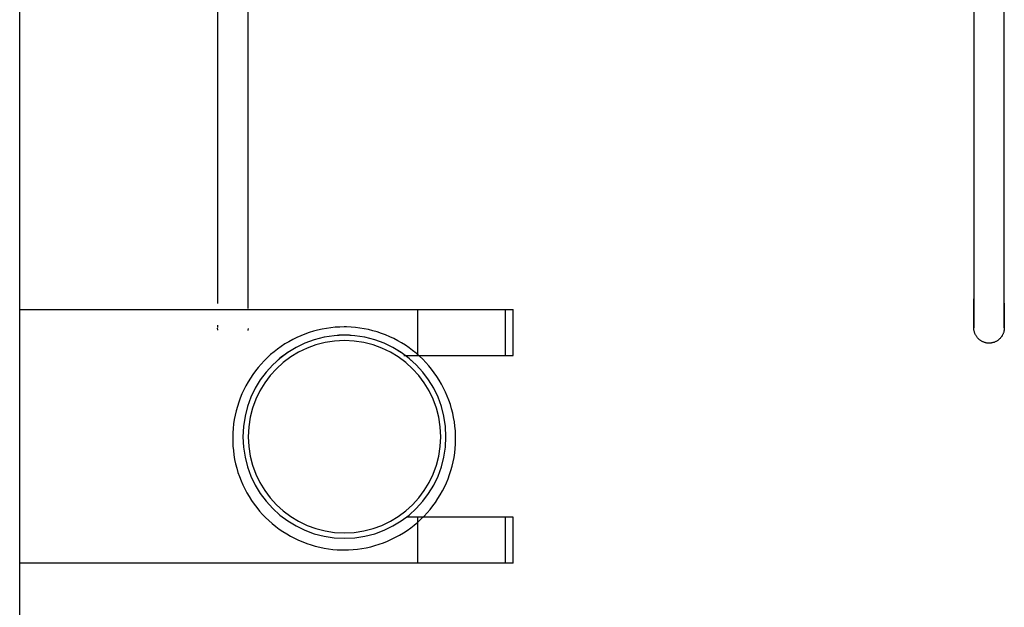
# Model space of a CAD drawing. Extents: x -88575 to 105194, y -28602 to 50262.
# Drawn here: x 9330 to 9524, y -27095 to -26979 of the extents above; entities that cross this region are included whole.
import ezdxf

# ---------------------------------------------------------------- set-up
doc = ezdxf.new("R2010")
doc.units = 0
for name, color, linetype in [('X-2949-F$0$A-WALL', 8, 'CONTINUOUS'), ('X-2949-F$0$P-SANR-FIXT', 11, 'CONTINUOUS'), ('X-XREF', 7, 'CONTINUOUS')]:
    doc.layers.add(name, color=color, linetype=linetype)

# ---------------------------------------------------------------- blocks, each defined once
blk = doc.blocks.new('X-2949-F')
at = {"layer": 'X-2949-F$0$A-WALL'}
blk.add_line((9330.19, -27242.53), (9330.19, -26242.53), dxfattribs=at)
at = {"layer": 'X-2949-F$0$P-SANR-FIXT'}
for p, q in [((9375.19, -26980.75), (9375.19, -26973.47)), ((9524.19, -26980.75), (9524.19, -26973.47)), ((9369.19, -26976.87), (9369.19, -26983.98)), ((9518.19, -26976.87), (9518.19, -26983.98)), ((9375.19, -26987.65), (9375.19, -26980.75)), ((9524.19, -26987.65), (9524.19, -26980.75)), ((9369.19, -26983.98), (9369.19, -26990.7)), ((9518.19, -26983.98), (9518.19, -26990.7)), ((9375.19, -26994.16), (9375.19, -26987.65)), ((9524.19, -26994.16), (9524.19, -26987.65)), ((9369.19, -26990.7), (9369.19, -26997.02)), ((9518.19, -26990.7), (9518.19, -26997.02)), ((9375.19, -27000.27), (9375.19, -26994.16)), ((9524.19, -27000.27), (9524.19, -26994.16)), ((9369.19, -26997.02), (9369.19, -27002.94)), ((9518.19, -26997.02), (9518.19, -27002.94)), ((9375.19, -27005.97), (9375.19, -27000.27)), ((9524.19, -27005.97), (9524.19, -27000.27)), ((9369.19, -27002.94), (9369.19, -27008.45)), ((9518.19, -27002.94), (9518.19, -27008.45)), ((9375.19, -27011.24), (9375.19, -27005.97)), ((9524.19, -27011.24), (9524.19, -27005.97)), ((9369.19, -27008.45), (9369.19, -27013.52)), ((9518.19, -27008.45), (9518.19, -27013.52)), ((9375.19, -27016.08), (9375.19, -27011.24)), ((9524.19, -27016.08), (9524.19, -27011.24)), ((9369.19, -27013.52), (9369.19, -27018.17)), ((9518.19, -27013.52), (9518.19, -27018.17)), ((9375.19, -27020.49), (9375.19, -27016.08)), ((9524.19, -27020.49), (9524.19, -27016.08)), ((9369.19, -27018.17), (9369.19, -27022.37)), ((9518.19, -27018.17), (9518.19, -27022.37)), ((9375.19, -27024.45), (9375.19, -27020.49)), ((9524.19, -27024.45), (9524.19, -27020.49)), ((9369.19, -27022.37), (9369.19, -27026.12)), ((9518.19, -27022.37), (9518.19, -27026.12)), ((9369.19, -27026.12), (9369.19, -27029.42)), ((9375.19, -27027.96), (9375.19, -27024.45)), ((9518.19, -27026.12), (9518.19, -27029.42)), ((9524.19, -27027.96), (9524.19, -27024.45)), ((9375.19, -27031.02), (9375.19, -27027.96)), ((9524.19, -27031.02), (9524.19, -27027.96)), ((9369.19, -27029.42), (9369.19, -27032.27)), ((9518.19, -27029.42), (9518.19, -27032.27)), ((9375.19, -27033.61), (9375.19, -27031.02)), ((9524.19, -27033.61), (9524.19, -27031.02)), ((9369.19, -27032.27), (9369.19, -27034.64)), ((9375.19, -27035.73), (9375.19, -27033.61)), ((9518.19, -27032.27), (9518.19, -27034.64)), ((9518.19, -27035.73), (9518.19, -27033.82)), ((9524.19, -27035.73), (9524.19, -27033.61)), ((9369.19, -27034.64), (9369.19, -27034.73)), ((9518.19, -27034.64), (9518.19, -27036.56)), ((9518.19, -27037.39), (9518.19, -27035.73)), ((9524.19, -27034.64), (9524.19, -27036.56)), ((9524.19, -27037.39), (9524.19, -27035.73)), ((9330.19, -27035.88), (9408.61, -27035.88)), ((9408.61, -27035.88), (9425.93, -27035.88)), ((9408.61, -27044.95), (9408.61, -27035.88)), ((9425.93, -27035.88), (9427.43, -27035.88)), ((9425.93, -27044.95), (9425.93, -27035.88)), ((9427.43, -27044.95), (9427.43, -27035.88)), ((9518.19, -27036.56), (9518.19, -27038)), ((9518.19, -27038.58), (9518.19, -27037.39)), ((9524.19, -27036.56), (9524.19, -27038)), ((9524.19, -27038.58), (9524.19, -27037.39)), ((9369.19, -27038.97), (9369.19, -27039.46)), ((9369.2, -27039.71), (9369.2, -27039.59)), ((9369.21, -27039.83), (9369.2, -27039.71)), ((9375.19, -27039.65), (9375.18, -27039.77)), ((9390.63, -27039.62), (9389.76, -27039.77)), ((9391.5, -27039.49), (9390.63, -27039.62)), ((9392.37, -27039.41), (9391.5, -27039.49)), ((9393.25, -27039.35), (9392.37, -27039.41)), ((9394.12, -27039.34), (9393.25, -27039.35)), ((9394.6, -27039.34), (9394.12, -27039.34)), ((9395.48, -27039.38), (9394.6, -27039.34)), ((9396.35, -27039.45), (9395.48, -27039.38)), ((9397.22, -27039.56), (9396.35, -27039.45)), ((9398.09, -27039.7), (9397.22, -27039.56)), ((9398.95, -27039.87), (9398.09, -27039.7)), ((9518.19, -27038), (9518.19, -27038.97)), ((9518.19, -27039.29), (9518.19, -27038.58)), ((9518.19, -27038.97), (9518.19, -27039.46)), ((9518.19, -27039.53), (9518.19, -27039.29)), ((9518.19, -27039.46), (9518.19, -27039.53)), ((9518.2, -27039.59), (9518.19, -27039.53)), ((9518.2, -27039.71), (9518.2, -27039.59)), ((9518.21, -27039.83), (9518.2, -27039.71)), ((9524.19, -27039.65), (9524.18, -27039.77)), ((9524.19, -27038), (9524.19, -27038.97)), ((9524.19, -27039.29), (9524.19, -27038.58)), ((9524.19, -27038.97), (9524.19, -27039.46)), ((9524.19, -27039.53), (9524.19, -27039.29)), ((9524.19, -27039.46), (9524.19, -27039.53)), ((9524.19, -27039.53), (9524.19, -27039.65)), ((9369.22, -27039.95), (9369.21, -27039.83)), ((9375.17, -27039.89), (9375.16, -27040.01)), ((9375.18, -27039.77), (9375.17, -27039.89)), ((9384.77, -27041.43), (9383.98, -27041.82)), ((9385.57, -27041.07), (9384.77, -27041.43)), ((9386.39, -27040.74), (9385.57, -27041.07)), ((9387.22, -27040.45), (9386.39, -27040.74)), ((9388.06, -27040.19), (9387.22, -27040.45)), ((9388.9, -27039.96), (9388.06, -27040.19)), ((9389.76, -27039.77), (9388.9, -27039.96)), ((9399.8, -27040.08), (9398.95, -27039.87)), ((9400.65, -27040.33), (9399.8, -27040.08)), ((9401.48, -27040.6), (9400.65, -27040.33)), ((9402.3, -27040.92), (9401.48, -27040.6)), ((9403.11, -27041.26), (9402.3, -27040.92)), ((9403.91, -27041.63), (9403.11, -27041.26)), ((9404.68, -27042.04), (9403.91, -27041.63)), ((9518.22, -27039.95), (9518.21, -27039.83)), ((9518.24, -27040.07), (9518.22, -27039.95)), ((9518.27, -27040.19), (9518.24, -27040.07)), ((9518.3, -27040.3), (9518.27, -27040.19)), ((9518.33, -27040.42), (9518.3, -27040.3)), ((9518.37, -27040.53), (9518.33, -27040.42)), ((9518.41, -27040.65), (9518.37, -27040.53)), ((9518.46, -27040.76), (9518.41, -27040.65)), ((9518.51, -27040.86), (9518.46, -27040.76)), ((9518.56, -27040.97), (9518.51, -27040.86)), ((9518.62, -27041.07), (9518.56, -27040.97)), ((9518.69, -27041.18), (9518.62, -27041.07)), ((9518.76, -27041.28), (9518.69, -27041.18)), ((9518.83, -27041.37), (9518.76, -27041.28)), ((9518.9, -27041.46), (9518.83, -27041.37)), ((9518.98, -27041.55), (9518.9, -27041.46)), ((9519.07, -27041.64), (9518.98, -27041.55)), ((9519.15, -27041.73), (9519.07, -27041.64)), ((9523.37, -27041.6), (9523.28, -27041.68)), ((9523.45, -27041.51), (9523.37, -27041.6)), ((9523.53, -27041.41), (9523.45, -27041.51)), ((9523.6, -27041.32), (9523.53, -27041.41)), ((9523.67, -27041.22), (9523.6, -27041.32)), ((9523.74, -27041.12), (9523.67, -27041.22)), ((9523.8, -27041.02), (9523.74, -27041.12)), ((9523.86, -27040.91), (9523.8, -27041.02)), ((9523.91, -27040.81), (9523.86, -27040.91)), ((9523.96, -27040.7), (9523.91, -27040.81)), ((9524, -27040.59), (9523.96, -27040.7)), ((9524.04, -27040.47), (9524, -27040.59)), ((9524.08, -27040.36), (9524.04, -27040.47)), ((9524.11, -27040.24), (9524.08, -27040.36)), ((9524.13, -27040.12), (9524.11, -27040.24)), ((9524.16, -27040.01), (9524.13, -27040.12)), ((9524.17, -27039.89), (9524.16, -27040.01)), ((9524.18, -27039.77), (9524.17, -27039.89)), ((9381.72, -27043.17), (9381.01, -27043.68)), ((9382.46, -27042.69), (9381.72, -27043.17)), ((9383.21, -27042.24), (9382.46, -27042.69)), ((9383.98, -27041.82), (9383.21, -27042.24)), ((9405.45, -27042.48), (9404.68, -27042.04)), ((9406.19, -27042.95), (9405.45, -27042.48)), ((9406.91, -27043.44), (9406.19, -27042.95)), ((9407.62, -27043.97), (9406.91, -27043.44)), ((9519.24, -27041.81), (9519.15, -27041.73)), ((9519.33, -27041.88), (9519.24, -27041.81)), ((9519.43, -27041.95), (9519.33, -27041.88)), ((9519.53, -27042.02), (9519.43, -27041.95)), ((9519.63, -27042.09), (9519.53, -27042.02)), ((9519.73, -27042.15), (9519.63, -27042.09)), ((9519.84, -27042.2), (9519.73, -27042.15)), ((9519.95, -27042.26), (9519.84, -27042.2)), ((9520.06, -27042.3), (9519.95, -27042.26)), ((9520.17, -27042.35), (9520.06, -27042.3)), ((9520.28, -27042.39), (9520.17, -27042.35)), ((9520.4, -27042.42), (9520.28, -27042.39)), ((9520.51, -27042.45), (9520.4, -27042.42)), ((9520.63, -27042.47), (9520.51, -27042.45)), ((9520.75, -27042.5), (9520.63, -27042.47)), ((9520.87, -27042.51), (9520.75, -27042.5)), ((9520.99, -27042.52), (9520.87, -27042.51)), ((9521.11, -27042.53), (9520.99, -27042.52)), ((9521.23, -27042.53), (9521.11, -27042.53)), ((9521.35, -27042.52), (9521.23, -27042.53)), ((9521.47, -27042.52), (9521.35, -27042.52)), ((9521.59, -27042.5), (9521.47, -27042.52)), ((9521.7, -27042.48), (9521.59, -27042.5)), ((9521.82, -27042.46), (9521.7, -27042.48)), ((9521.94, -27042.43), (9521.82, -27042.46)), ((9522.05, -27042.4), (9521.94, -27042.43)), ((9522.17, -27042.37), (9522.05, -27042.4)), ((9522.28, -27042.32), (9522.17, -27042.37)), ((9522.39, -27042.28), (9522.28, -27042.32)), ((9522.5, -27042.23), (9522.39, -27042.28)), ((9522.61, -27042.17), (9522.5, -27042.23)), ((9522.71, -27042.12), (9522.61, -27042.17)), ((9522.82, -27042.05), (9522.71, -27042.12)), ((9522.91, -27041.99), (9522.82, -27042.05)), ((9523.01, -27041.92), (9522.91, -27041.99)), ((9523.11, -27041.84), (9523.01, -27041.92)), ((9523.2, -27041.76), (9523.11, -27041.84)), ((9523.28, -27041.68), (9523.2, -27041.76)), ((9378.99, -27045.38), (9378.37, -27046)), ((9379.64, -27044.79), (9378.99, -27045.38)), ((9380.31, -27044.22), (9379.64, -27044.79)), ((9381.01, -27043.68), (9380.31, -27044.22)), ((9405.85, -27044.95), (9408.61, -27044.95)), ((9408.3, -27044.52), (9407.62, -27043.97)), ((9408.96, -27045.1), (9408.3, -27044.52)), ((9408.61, -27044.95), (9425.93, -27044.95)), ((9409.6, -27045.71), (9408.96, -27045.1)), ((9425.93, -27044.95), (9427.43, -27044.95)), ((9377.2, -27047.3), (9376.65, -27047.99)), ((9377.77, -27046.64), (9377.2, -27047.3)), ((9378.37, -27046), (9377.77, -27046.64)), ((9410.21, -27046.34), (9409.6, -27045.71)), ((9410.79, -27047), (9410.21, -27046.34)), ((9411.35, -27047.67), (9410.79, -27047)), ((9376.13, -27048.7), (9375.64, -27049.43)), ((9376.65, -27047.99), (9376.13, -27048.7)), ((9411.88, -27048.37), (9411.35, -27047.67)), ((9412.38, -27049.09), (9411.88, -27048.37)), ((9412.86, -27049.83), (9412.38, -27049.09)), ((9374.75, -27050.95), (9374.36, -27051.73)), ((9375.18, -27050.18), (9374.75, -27050.95)), ((9375.64, -27049.43), (9375.18, -27050.18)), ((9413.3, -27050.59), (9412.86, -27049.83)), ((9413.71, -27051.37), (9413.3, -27050.59)), ((9373.99, -27052.53), (9373.65, -27053.34)), ((9374.36, -27051.73), (9373.99, -27052.53)), ((9414.09, -27052.16), (9413.71, -27051.37)), ((9414.44, -27052.96), (9414.09, -27052.16)), ((9414.76, -27053.78), (9414.44, -27052.96)), ((9373.08, -27055), (9372.85, -27055.85)), ((9373.35, -27054.16), (9373.08, -27055)), ((9373.65, -27053.34), (9373.35, -27054.16)), ((9415.05, -27054.61), (9414.76, -27053.78)), ((9415.3, -27055.46), (9415.05, -27054.61)), ((9372.65, -27056.7), (9372.48, -27057.56)), ((9372.85, -27055.85), (9372.65, -27056.7)), ((9415.51, -27056.31), (9415.3, -27055.46)), ((9415.7, -27057.17), (9415.51, -27056.31)), ((9415.84, -27058.03), (9415.7, -27057.17)), ((9372.35, -27058.43), (9372.25, -27059.31)), ((9372.48, -27057.56), (9372.35, -27058.43)), ((9415.96, -27058.9), (9415.84, -27058.03)), ((9416.03, -27059.78), (9415.96, -27058.9)), ((9372.19, -27060.18), (9372.16, -27061.06)), ((9372.25, -27059.31), (9372.19, -27060.18)), ((9416.08, -27060.66), (9416.03, -27059.78)), ((9416.09, -27061.53), (9416.08, -27060.66)), ((9372.16, -27061.06), (9372.17, -27061.94)), ((9372.17, -27061.94), (9372.21, -27062.82)), ((9372.21, -27062.82), (9372.29, -27063.69)), ((9416, -27063.29), (9416.06, -27062.41)), ((9416.06, -27062.41), (9416.09, -27061.53)), ((9372.29, -27063.69), (9372.41, -27064.56)), ((9372.41, -27064.56), (9372.55, -27065.43)), ((9415.77, -27065.03), (9415.9, -27064.16)), ((9415.9, -27064.16), (9416, -27063.29)), ((9372.55, -27065.43), (9372.74, -27066.29)), ((9372.74, -27066.29), (9372.95, -27067.14)), ((9415.16, -27067.59), (9415.4, -27066.75)), ((9415.4, -27066.75), (9415.6, -27065.89)), ((9415.6, -27065.89), (9415.77, -27065.03)), ((9372.95, -27067.14), (9373.2, -27067.98)), ((9373.2, -27067.98), (9373.49, -27068.81)), ((9373.49, -27068.81), (9373.8, -27069.63)), ((9414.59, -27069.26), (9414.9, -27068.43)), ((9414.9, -27068.43), (9415.16, -27067.59)), ((9373.8, -27069.63), (9374.15, -27070.44)), ((9374.15, -27070.44), (9374.54, -27071.23)), ((9413.89, -27070.87), (9414.26, -27070.07)), ((9414.26, -27070.07), (9414.59, -27069.26)), ((9374.54, -27071.23), (9374.95, -27072)), ((9374.95, -27072), (9375.39, -27072.76)), ((9412.61, -27073.16), (9413.07, -27072.42)), ((9413.07, -27072.42), (9413.49, -27071.65)), ((9413.49, -27071.65), (9413.89, -27070.87)), ((9375.39, -27072.76), (9375.87, -27073.5)), ((9375.87, -27073.5), (9376.37, -27074.22)), ((9376.37, -27074.22), (9376.9, -27074.92)), ((9411.05, -27075.29), (9411.6, -27074.6)), ((9411.6, -27074.6), (9412.12, -27073.89)), ((9412.12, -27073.89), (9412.61, -27073.16)), ((9376.9, -27074.92), (9377.46, -27075.6)), ((9377.46, -27075.6), (9378.04, -27076.26)), ((9378.04, -27076.26), (9378.65, -27076.89)), ((9409.88, -27076.6), (9410.48, -27075.96)), ((9410.48, -27075.96), (9411.05, -27075.29)), ((9378.65, -27076.89), (9379.29, -27077.49)), ((9379.29, -27077.49), (9379.95, -27078.07)), ((9379.95, -27078.07), (9380.63, -27078.63)), ((9408.61, -27076.82), (9406.58, -27076.82)), ((9407.24, -27078.91), (9407.93, -27078.38)), ((9407.93, -27078.38), (9408.61, -27077.81)), ((9425.93, -27076.82), (9408.61, -27076.82)), ((9408.61, -27085.88), (9408.61, -27076.82)), ((9408.61, -27077.81), (9409.25, -27077.22)), ((9409.25, -27077.22), (9409.88, -27076.6)), ((9427.43, -27076.82), (9425.93, -27076.82)), ((9425.93, -27085.88), (9425.93, -27076.82)), ((9427.43, -27085.88), (9427.43, -27076.82)), ((9380.63, -27078.63), (9381.34, -27079.15)), ((9381.34, -27079.15), (9382.06, -27079.65)), ((9382.06, -27079.65), (9382.8, -27080.12)), ((9382.8, -27080.12), (9383.56, -27080.55)), ((9404.27, -27080.78), (9405.04, -27080.36)), ((9405.04, -27080.36), (9405.79, -27079.91)), ((9405.79, -27079.91), (9406.53, -27079.42)), ((9406.53, -27079.42), (9407.24, -27078.91)), ((9383.56, -27080.55), (9384.34, -27080.96)), ((9384.34, -27080.96), (9385.14, -27081.34)), ((9385.14, -27081.34), (9385.95, -27081.68)), ((9385.95, -27081.68), (9386.77, -27081.99)), ((9386.77, -27081.99), (9387.6, -27082.27)), ((9387.6, -27082.27), (9388.44, -27082.51)), ((9400.19, -27082.4), (9401.03, -27082.15)), ((9401.03, -27082.15), (9401.86, -27081.85)), ((9401.86, -27081.85), (9402.68, -27081.53)), ((9402.68, -27081.53), (9403.48, -27081.17)), ((9403.48, -27081.17), (9404.27, -27080.78)), ((9388.44, -27082.51), (9389.3, -27082.72)), ((9389.3, -27082.72), (9390.16, -27082.9)), ((9390.16, -27082.9), (9391.03, -27083.04)), ((9391.03, -27083.04), (9391.9, -27083.15)), ((9391.9, -27083.15), (9392.77, -27083.22)), ((9392.77, -27083.22), (9393.65, -27083.26)), ((9393.65, -27083.26), (9394.12, -27083.26)), ((9394.12, -27083.26), (9395, -27083.24)), ((9395, -27083.24), (9395.88, -27083.19)), ((9395.88, -27083.19), (9396.75, -27083.1)), ((9396.75, -27083.1), (9397.62, -27082.98)), ((9397.62, -27082.98), (9398.49, -27082.82)), ((9398.49, -27082.82), (9399.35, -27082.63)), ((9399.35, -27082.63), (9400.19, -27082.4)), ((9408.61, -27085.88), (9330.19, -27085.88)), ((9425.93, -27085.88), (9408.61, -27085.88)), ((9427.43, -27085.88), (9425.93, -27085.88))]:
    blk.add_line(p, q, dxfattribs=at)
for centre, radius, start, end in [((9394.19, -27060.96), 20, 90, 270), ((9394.15, -27060.96), 20, 90, 93.9882), ((9394.15, -27060.96), 20, 86.0756, 90), ((9394.19, -27060.96), 20, 270, 90), ((9394.19, -27060.96), 18.95, 90, 270), ((9394.19, -27060.96), 18.95, 270, 90), ((9394.15, -27060.96), 20, 123.5365, 131.2301), ((9394.15, -27060.96), 20, 48.6769, 60)]:
    blk.add_arc(centre, radius, start, end, dxfattribs=at)

msp = doc.modelspace()

# ---------------------------------------------------------------- block references
at = {"layer": 'X-XREF'}
msp.add_blockref('X-2949-F', (0, 0), dxfattribs=at)

doc.saveas('drawing.dxf')
